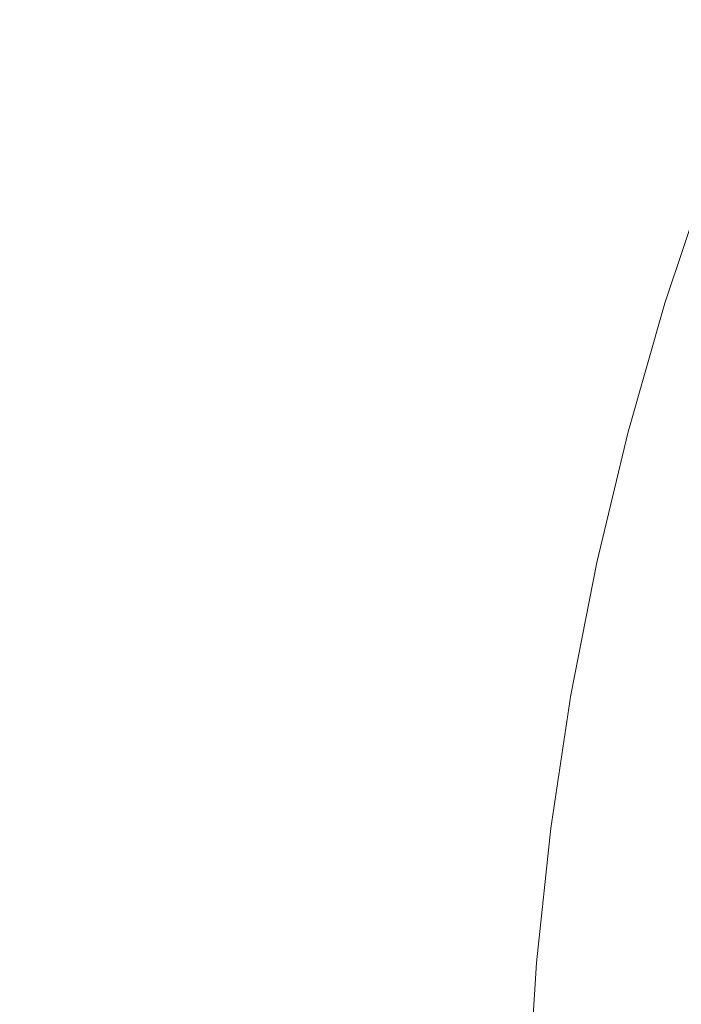
# Model space of a CAD drawing. Extents: x 0 to 1700, y -700 to 0.
# Drawn here: x 57 to 126, y -325 to -223 of the extents above; entities that cross this region are included whole.
import ezdxf

# ---------------------------------------------------------------- set-up
doc = ezdxf.new("R2010")
doc.units = 0
doc.header["$LTSCALE"] = 500
doc.header["$MEASUREMENT"] = 0
doc.layers.add('BONA_CERAMIKA', color=7, linetype='Continuous')

msp = doc.modelspace()

# ---------------------------------------------------------------- linework, layer by layer
at = {"layer": 'BONA_CERAMIKA', "lineweight": 0}
for points, invisible_edges in [([(74.4, -202.8, 585.13), (70.83, -218.15, 585.13), (85.01, -226.38, 585.13), (89.37, -212, 585.13)], 15), ([(54.07, -225.49, 585.13), (67.66, -233.81, 585.13), (70.83, -218.15, 585.13), (56.39, -208.69, 585.13)], 15), ([(119.18, -209.11, 585), (113.63, -222.12, 585), (122.56, -224.36, 584.58), (128.14, -211.58, 584.58)], 15), ([(102.51, -218.22, 585.13), (89.37, -212, 585.13), (85.01, -226.38, 585.13), (97.7, -231.95, 585.13)], 15), ([(128.14, -211.58, 584.58), (122.56, -224.36, 584.58), (129.13, -225.6, 583.76), (134.65, -212.94, 583.76)], 15), ([(67.66, -233.81, 585.13), (81.14, -241.06, 585.13), (85.01, -226.38, 585.13), (70.83, -218.15, 585.13)], 15), ([(113.63, -222.12, 585), (102.51, -218.22, 585.13), (97.7, -231.95, 585.13), (108.63, -235.44, 585)], 15), ([(113.63, -222.12, 585), (108.63, -235.44, 585), (117.54, -237.45, 584.58), (122.56, -224.36, 584.58)], 15), ([(122.56, -224.36, 584.58), (117.54, -237.45, 584.58), (124.16, -238.55, 583.76), (129.13, -225.6, 583.76)], 15), ([(52.05, -242.58, 585.13), (64.89, -249.75, 585.13), (67.66, -233.81, 585.13), (54.07, -225.49, 585.13)], 15), ([(133.16, -226.48, 582.39), (129.13, -225.6, 583.76), (124.16, -238.55, 583.76), (128.22, -239.34, 582.39)], 15), ([(93.43, -245.96, 585.13), (97.7, -231.95, 585.13), (85.01, -226.38, 585.13), (81.14, -241.06, 585.13)], 15), ([(104.19, -249.04, 585), (108.63, -235.44, 585), (97.7, -231.95, 585.13), (93.43, -245.96, 585.13)], 15), ([(64.89, -249.75, 585.13), (77.76, -256, 585.13), (81.14, -241.06, 585.13), (67.66, -233.81, 585.13)], 15), ([(104.19, -249.04, 585), (113.08, -250.8, 584.58), (117.54, -237.45, 584.58), (108.63, -235.44, 585)], 15), ([(113.08, -250.8, 584.58), (119.74, -251.77, 583.76), (124.16, -238.55, 583.76), (117.54, -237.45, 584.58)], 15), ([(123.84, -252.47, 582.39), (128.22, -239.34, 582.39), (124.16, -238.55, 583.76), (119.74, -251.77, 583.76)], 15), ([(127.12, -252.94, 576.17), (131.28, -239.69, 577.3), (128.22, -239.34, 582.39), (123.84, -252.47, 582.39)], 11), ([(89.71, -260.22, 585.13), (93.43, -245.96, 585.13), (81.14, -241.06, 585.13), (77.76, -256, 585.13)], 15), ([(52.05, -242.58, 585.13), (50.34, -259.93, 585.13), (62.54, -265.93, 585.13), (64.89, -249.75, 585.13)], 15), ([(100.32, -262.87, 585), (104.19, -249.04, 585), (93.43, -245.96, 585.13), (89.71, -260.22, 585.13)], 15), ([(100.32, -262.87, 585), (109.19, -264.39, 584.58), (113.08, -250.8, 584.58), (104.19, -249.04, 585)], 15), ([(64.89, -249.75, 585.13), (62.54, -265.93, 585.13), (74.89, -271.16, 585.13), (77.76, -256, 585.13)], 15), ([(109.19, -264.39, 584.58), (115.89, -265.23, 583.76), (119.74, -251.77, 583.76), (113.08, -250.8, 584.58)], 15), ([(120.01, -265.83, 582.39), (123.84, -252.47, 582.39), (119.74, -251.77, 583.76), (115.89, -265.23, 583.76)], 15), ([(123.42, -266.41, 575.48), (127.12, -252.94, 576.17), (123.84, -252.47, 582.39), (120.01, -265.83, 582.39)], 11), ([(123.42, -266.41, 575.48), (127.96, -267.18, 558.03), (131.34, -253.24, 560.8), (127.12, -252.94, 576.17)], 15), ([(89.71, -260.22, 585.13), (77.76, -256, 585.13), (74.89, -271.16, 585.13), (86.54, -274.69, 585.13)], 15), ([(50.34, -259.93, 585.13), (48.93, -277.49, 585.13), (60.61, -282.31, 585.13), (62.54, -265.93, 585.13)], 15), ([(100.32, -262.87, 585), (89.71, -260.22, 585.13), (86.54, -274.69, 585.13), (97.03, -276.91, 585)], 15), ([(100.32, -262.87, 585), (97.03, -276.91, 585), (105.88, -278.19, 584.58), (109.19, -264.39, 584.58)], 15), ([(109.19, -264.39, 584.58), (105.88, -278.19, 584.58), (112.61, -278.89, 583.76), (115.89, -265.23, 583.76)], 15), ([(120.01, -265.83, 582.39), (115.89, -265.23, 583.76), (112.61, -278.89, 583.76), (116.76, -279.39, 582.39)], 15), ([(62.54, -265.93, 585.13), (60.61, -282.31, 585.13), (72.53, -286.51, 585.13), (74.89, -271.16, 585.13)], 15), ([(123.42, -266.41, 575.48), (120.01, -265.83, 582.39), (116.76, -279.39, 582.39), (120.22, -279.93, 575.25)], 13), ([(123.42, -266.41, 575.48), (120.22, -279.93, 575.25), (124.89, -280.75, 557.11), (127.96, -267.18, 558.03)], 15), ([(127.96, -267.18, 558.03), (124.89, -280.75, 557.11), (132.67, -282.09, 522.76), (135.62, -268.64, 524.13)], 15), ([(86.54, -274.69, 585.13), (74.89, -271.16, 585.13), (72.53, -286.51, 585.13), (83.94, -289.35, 585.13)], 15), ([(97.03, -276.91, 585), (86.54, -274.69, 585.13), (83.94, -289.35, 585.13), (94.33, -291.13, 585)], 15), ([(97.03, -276.91, 585), (94.33, -291.13, 585), (103.16, -292.15, 584.58), (105.88, -278.19, 584.58)], 15), ([(47.83, -295.23, 585.13), (59.1, -298.85, 585.13), (60.61, -282.31, 585.13), (48.93, -277.49, 585.13)], 15), ([(105.88, -278.19, 584.58), (103.16, -292.15, 584.58), (109.92, -292.71, 583.76), (112.61, -278.89, 583.76)], 15), ([(116.76, -279.39, 582.39), (112.61, -278.89, 583.76), (109.92, -292.71, 583.76), (114.09, -293.12, 582.39)], 15), ([(120.22, -279.93, 575.25), (116.76, -279.39, 582.39), (114.09, -293.12, 582.39), (117.57, -293.55, 575.24)], 13), ([(120.22, -279.93, 575.25), (117.57, -293.55, 575.24), (122.27, -294.21, 557.11), (124.89, -280.75, 557.11)], 15), ([(124.89, -280.75, 557.11), (122.27, -294.21, 557.11), (130.11, -295.29, 522.76), (132.67, -282.09, 522.76)], 15), ([(59.1, -298.85, 585.13), (70.69, -302.01, 585.13), (72.53, -286.51, 585.13), (60.61, -282.31, 585.13)], 15), ([(81.91, -304.14, 585.13), (83.94, -289.35, 585.13), (72.53, -286.51, 585.13), (70.69, -302.01, 585.13)], 15), ([(92.22, -305.48, 585), (94.33, -291.13, 585), (83.94, -289.35, 585.13), (81.91, -304.14, 585.13)], 15), ([(92.22, -305.48, 585), (101.04, -306.25, 584.58), (103.16, -292.15, 584.58), (94.33, -291.13, 585)], 15), ([(101.04, -306.25, 584.58), (107.83, -306.68, 583.76), (109.92, -292.71, 583.76), (103.16, -292.15, 584.58)], 15), ([(112.01, -306.98, 582.39), (114.09, -293.12, 582.39), (109.92, -292.71, 583.76), (107.83, -306.68, 583.76)], 15), ([(115.5, -307.31, 575.25), (117.57, -293.55, 575.24), (114.09, -293.12, 582.39), (112.01, -306.98, 582.39)], 11), ([(115.5, -307.31, 575.25), (120.23, -307.8, 557.11), (122.27, -294.21, 557.11), (117.57, -293.55, 575.24)], 15), ([(120.23, -307.8, 557.11), (128.12, -308.61, 522.76), (130.11, -295.29, 522.76), (122.27, -294.21, 557.11)], 15), ([(47.04, -313.09, 585.13), (58.02, -315.52, 585.13), (59.1, -298.85, 585.13), (47.83, -295.23, 585.13)], 15), ([(58.02, -315.52, 585.13), (69.37, -317.62, 585.13), (70.69, -302.01, 585.13), (59.1, -298.85, 585.13)], 15), ([(80.46, -319.05, 585.13), (81.91, -304.14, 585.13), (70.69, -302.01, 585.13), (69.37, -317.62, 585.13)], 15), ([(90.71, -319.94, 585), (92.22, -305.48, 585), (81.91, -304.14, 585.13), (80.46, -319.05, 585.13)], 15), ([(90.71, -319.94, 585), (99.53, -320.46, 584.58), (101.04, -306.25, 584.58), (92.22, -305.48, 585)], 15), ([(99.53, -320.46, 584.58), (106.32, -320.74, 583.76), (107.83, -306.68, 583.76), (101.04, -306.25, 584.58)], 15), ([(110.52, -320.94, 582.39), (112.01, -306.98, 582.39), (107.83, -306.68, 583.76), (106.32, -320.74, 583.76)], 15), ([(114.02, -321.16, 575.24), (115.5, -307.31, 575.25), (112.01, -306.98, 582.39), (110.52, -320.94, 582.39)], 11), ([(114.02, -321.16, 575.24), (118.77, -321.49, 557.11), (120.23, -307.8, 557.11), (115.5, -307.31, 575.25)], 15), ([(118.77, -321.49, 557.11), (126.69, -322.03, 522.76), (128.12, -308.61, 522.76), (120.23, -307.8, 557.11)], 15), ([(47.04, -313.09, 585.13), (46.57, -331.04, 585.13), (57.37, -332.26, 585.13), (58.02, -315.52, 585.13)], 15), ([(58.02, -315.52, 585.13), (57.37, -332.26, 585.13), (68.58, -333.31, 585.13), (69.37, -317.62, 585.13)], 15), ([(80.46, -319.05, 585.13), (69.37, -317.62, 585.13), (68.58, -333.31, 585.13), (79.59, -334.03, 585.13)], 15), ([(90.71, -319.94, 585), (80.46, -319.05, 585.13), (79.59, -334.03, 585.13), (89.8, -334.47, 585)], 15), ([(90.71, -319.94, 585), (89.8, -334.47, 585), (98.61, -334.73, 584.58), (99.53, -320.46, 584.58)], 15), ([(99.53, -320.46, 584.58), (98.61, -334.73, 584.58), (105.42, -334.87, 583.76), (106.32, -320.74, 583.76)], 15), ([(110.52, -320.94, 582.39), (106.32, -320.74, 583.76), (105.42, -334.87, 583.76), (109.62, -334.97, 582.39)], 15), ([(114.02, -321.16, 575.24), (110.52, -320.94, 582.39), (109.62, -334.97, 582.39), (113.13, -335.08, 575.25)], 13), ([(114.02, -321.16, 575.24), (113.13, -335.08, 575.25), (117.9, -335.25, 557.11), (118.77, -321.49, 557.11)], 15), ([(118.77, -321.49, 557.11), (117.9, -335.25, 557.11), (125.83, -335.52, 522.76), (126.69, -322.03, 522.76)], 15)]:
    msp.add_3dface(points, dxfattribs=dict(at, invisible_edges=invisible_edges))

doc.saveas('drawing.dxf')
